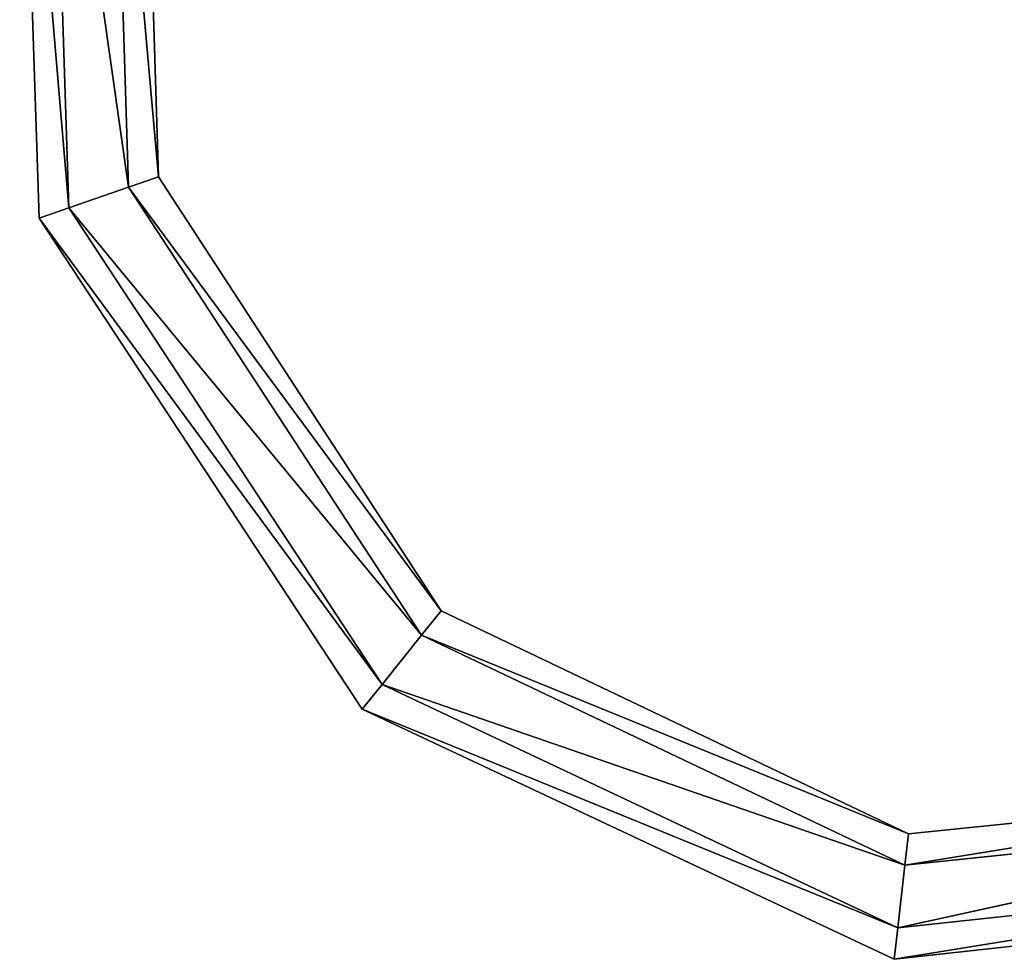
# Model space of a CAD drawing. Units: millimetres. Extents: x -203 to 157, y -148 to 1122.
# Drawn here: x -203 to -107, y -148 to -56 of the extents above; entities that cross this region are included whole.
import ezdxf

# ---------------------------------------------------------------- set-up
doc = ezdxf.new("R2010")
doc.units = ezdxf.units.MM
doc.header["$LTSCALE"] = 65.185185
doc.layers.add('474', color=7, linetype='CONTINUOUS')
doc.layers.add('475', color=7, linetype='CONTINUOUS')

msp = doc.modelspace()

# ---------------------------------------------------------------- linework, layer by layer
at = {"layer": '474', "linetype": 'Continuous'}
for points in [[(-203.099, -17.893), (-201.189, -75.42), (-198.27, -74.409, 5.348), (-203.099, -17.893)], [(-200.091, -18.592, 5.348), (-203.099, -17.893), (-198.27, -74.409, 5.348), (-200.091, -18.592, 5.348)], [(-200.091, -18.592, 5.348), (-198.27, -74.409, 5.348), (-192.427, -72.388, 5.344), (-200.091, -18.592, 5.348)], [(-194.071, -19.993, 5.344), (-200.091, -18.592, 5.348), (-192.427, -72.388, 5.344), (-194.071, -19.993, 5.344)], [(-194.071, -19.993, 5.344), (-192.427, -72.388, 5.344), (-189.514, -71.379), (-194.071, -19.993, 5.344)], [(-191.069, -20.691), (-194.071, -19.993, 5.344), (-189.514, -71.379), (-191.069, -20.691)], [(-189.514, -71.379), (-192.427, -72.388, 5.344), (-161.808, -113.854), (-189.514, -71.379)], [(-192.427, -72.388, 5.344), (-198.27, -74.409, 5.348), (-163.737, -116.261, 5.344), (-192.427, -72.388, 5.344)], [(-192.427, -72.388, 5.344), (-163.737, -116.261, 5.344), (-161.808, -113.854), (-192.427, -72.388, 5.344)], [(-198.27, -74.409, 5.348), (-201.189, -75.42), (-167.608, -121.086, 5.348), (-198.27, -74.409, 5.348)], [(-198.27, -74.409, 5.348), (-167.608, -121.086, 5.348), (-163.737, -116.261, 5.344), (-198.27, -74.409, 5.348)], [(-201.189, -75.42), (-169.54, -123.497), (-167.608, -121.086, 5.348), (-201.189, -75.42)], [(-161.808, -113.854), (-163.737, -116.261, 5.344), (-116.045, -135.707), (-161.808, -113.854)], [(-163.737, -116.261, 5.344), (-167.608, -121.086, 5.348), (-116.397, -138.774, 5.344), (-163.737, -116.261, 5.344)], [(-163.737, -116.261, 5.344), (-116.397, -138.774, 5.344), (-116.045, -135.707), (-163.737, -116.261, 5.344)], [(-167.608, -121.086, 5.348), (-169.54, -123.497), (-117.103, -144.923, 5.348), (-167.608, -121.086, 5.348)], [(-167.608, -121.086, 5.348), (-117.103, -144.923, 5.348), (-116.397, -138.774, 5.344), (-167.608, -121.086, 5.348)], [(-169.54, -123.497), (-117.454, -147.995), (-117.103, -144.923, 5.348), (-169.54, -123.497)], [(-116.397, -138.774, 5.344), (-64.258, -133.339, 5.344), (-65.595, -130.554), (-116.397, -138.774, 5.344)], [(-116.045, -135.707), (-116.397, -138.774, 5.344), (-65.595, -130.554), (-116.045, -135.707)], [(-117.103, -144.923, 5.348), (-61.579, -138.925, 5.348), (-64.258, -133.339, 5.344), (-117.103, -144.923, 5.348)], [(-116.397, -138.774, 5.344), (-117.103, -144.923, 5.348), (-64.258, -133.339, 5.344), (-116.397, -138.774, 5.344)], [(-117.454, -147.995), (-60.239, -141.713), (-61.579, -138.925, 5.348), (-117.454, -147.995)], [(-117.103, -144.923, 5.348), (-117.454, -147.995), (-61.579, -138.925, 5.348), (-117.103, -144.923, 5.348)]]:
    msp.add_3dface(points, dxfattribs=at)
at = {"layer": '475', "linetype": 'Continuous'}
for points in [[(-201.189, -75.42), (-203.099, -17.893), (-198.275, -74.411, -5.344), (-201.189, -75.42)], [(-203.099, -17.893), (-200.097, -18.591, -5.344), (-198.275, -74.411, -5.344), (-203.099, -17.893)], [(-194.077, -19.991, -5.348), (-192.432, -72.39, -5.348), (-200.097, -18.591, -5.344), (-194.077, -19.991, -5.348)], [(-200.097, -18.591, -5.344), (-192.432, -72.39, -5.348), (-198.275, -74.411, -5.344), (-200.097, -18.591, -5.344)], [(-191.069, -20.691), (-189.514, -71.379), (-194.077, -19.991, -5.348), (-191.069, -20.691)], [(-194.077, -19.991, -5.348), (-189.514, -71.379), (-192.432, -72.39, -5.348), (-194.077, -19.991, -5.348)], [(-189.514, -71.379), (-161.808, -113.854), (-192.432, -72.39, -5.348), (-189.514, -71.379)], [(-192.432, -72.39, -5.348), (-163.741, -116.266, -5.348), (-198.275, -74.411, -5.344), (-192.432, -72.39, -5.348)], [(-192.432, -72.39, -5.348), (-161.808, -113.854), (-163.741, -116.266, -5.348), (-192.432, -72.39, -5.348)], [(-201.189, -75.42), (-198.275, -74.411, -5.344), (-167.611, -121.091, -5.344), (-201.189, -75.42)], [(-198.275, -74.411, -5.344), (-163.741, -116.266, -5.348), (-167.611, -121.091, -5.344), (-198.275, -74.411, -5.344)], [(-169.54, -123.497), (-201.189, -75.42), (-167.611, -121.091, -5.344), (-169.54, -123.497)], [(-161.808, -113.854), (-116.045, -135.707), (-163.741, -116.266, -5.348), (-161.808, -113.854)], [(-163.741, -116.266, -5.348), (-116.397, -138.78, -5.348), (-167.611, -121.091, -5.344), (-163.741, -116.266, -5.348)], [(-163.741, -116.266, -5.348), (-116.045, -135.707), (-116.397, -138.78, -5.348), (-163.741, -116.266, -5.348)], [(-169.54, -123.497), (-167.611, -121.091, -5.344), (-117.104, -144.929, -5.344), (-169.54, -123.497)], [(-167.611, -121.091, -5.344), (-116.397, -138.78, -5.348), (-117.104, -144.929, -5.344), (-167.611, -121.091, -5.344)], [(-117.454, -147.995), (-169.54, -123.497), (-117.104, -144.929, -5.344), (-117.454, -147.995)], [(-116.045, -135.707), (-65.595, -130.554), (-116.397, -138.78, -5.348), (-116.045, -135.707)], [(-116.397, -138.78, -5.348), (-65.595, -130.554), (-64.255, -133.344, -5.348), (-116.397, -138.78, -5.348)], [(-116.397, -138.78, -5.348), (-64.255, -133.344, -5.348), (-117.104, -144.929, -5.344), (-116.397, -138.78, -5.348)], [(-117.104, -144.929, -5.344), (-64.255, -133.344, -5.348), (-61.577, -138.93, -5.344), (-117.104, -144.929, -5.344)], [(-60.239, -141.713), (-117.454, -147.995), (-61.577, -138.93, -5.344), (-60.239, -141.713)], [(-117.454, -147.995), (-117.104, -144.929, -5.344), (-61.577, -138.93, -5.344), (-117.454, -147.995)]]:
    msp.add_3dface(points, dxfattribs=at)

doc.saveas('drawing.dxf')
